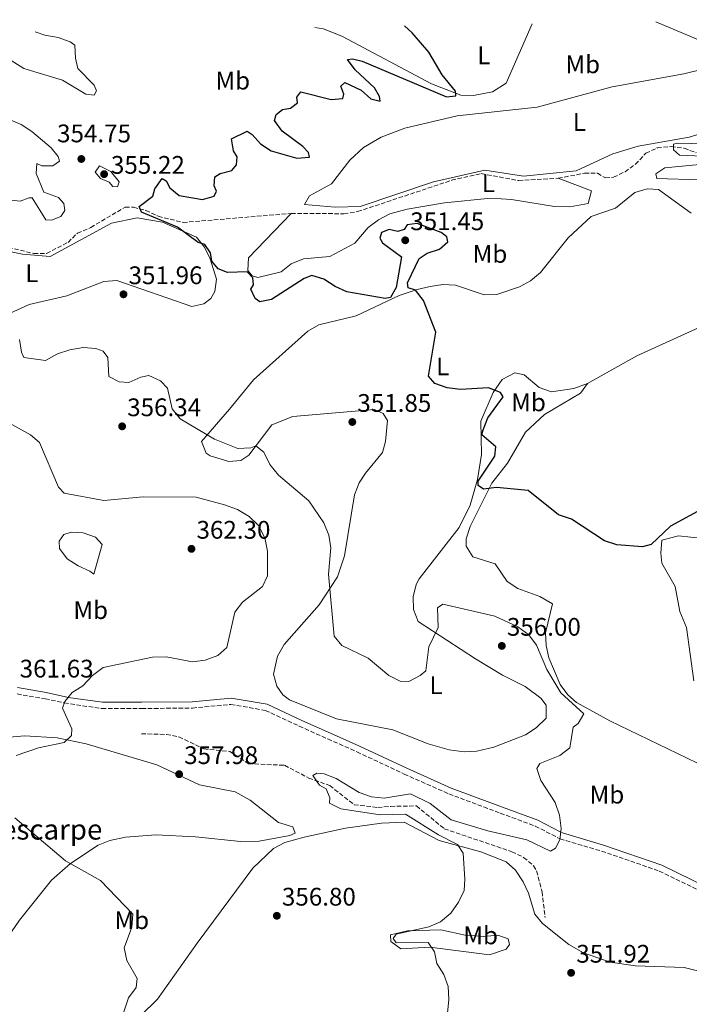
# Model space of a CAD drawing. Units: metres. Extents: x 611599 to 615069, y 4683056 to 4685426.
# Drawn here: x 613044 to 613308, y 4685010 to 4685398 of the extents above; entities that cross this region are included whole.
import ezdxf
from ezdxf.enums import TextEntityAlignment as Align

# ---------------------------------------------------------------- set-up
doc = ezdxf.new("R2010")
doc.units = ezdxf.units.M
doc.header["$MEASUREMENT"] = 0
doc.linetypes.add('DGN Style 3', pattern=[2.435891, 1.739922, -0.695969])
for name, color, linetype, lineweight in [('Camino', 7, 'DGN Style 3', 0), ('Charca', 142, 'Continuous', 0), ('Cota de punto acotado terreno', 7, 'Continuous', 0), ('Curva de nivel directora', 30, 'Continuous', 30), ('Curva de nivel intermedia', 30, 'Continuous', 0), ('Etiqueta de uso rústico', 92, 'Continuous', 0), ('Línea de cambio de uso (parcela vista)', 92, 'Continuous', 0), ('Margen derecho', 7, 'Continuous', 0), ('Punto acotado terreno (símbolo)', 7, 'Continuous', 0), ('Texto de Borda', 7, 'Continuous', 0), ('Vaguada', 142, 'DGN Style 3', 13)]:
    doc.layers.add(name, color=color, linetype=linetype, lineweight=lineweight)
doc.styles.add('Style-Arial', font='arial.ttf')

# ---------------------------------------------------------------- blocks, each defined once
blk = doc.blocks.new('5PATER')
at = {"layer": 'Punto acotado terreno (símbolo)', "linetype": 'Continuous', "lineweight": 0}
h = blk.add_hatch(color=51, dxfattribs=at)
edge = h.paths.add_edge_path()
edge.add_ellipse((0, 0), major_axis=(-0.11, -0.111), ratio=0.999422, start_angle=0, end_angle=360)

msp = doc.modelspace()

# ---------------------------------------------------------------- linework, layer by layer
at = {"layer": 'Camino', "color": 7, "linetype": 'DGN Style 3', "lineweight": 0}
msp.add_polyline3d([(613042.9, 4685131.89, 362), (613053.95, 4685130.05, 362), (613061.5, 4685128.37, 360), (613076.34, 4685126.14, 358), (613091.99, 4685126.14, 358), (613112, 4685126.37, 358), (613127.19, 4685127.75, 358), (613140.77, 4685125.44, 358), (613154.11, 4685119.23, 358), (613165.39, 4685114.16, 358), (613176.89, 4685109.1, 358), (613195.53, 4685100.35, 358), (613213.13, 4685092.52, 358), (613233.38, 4685084.93, 358), (613247.19, 4685079.86, 358), (613256.94, 4685074.81, 355), (613273.3, 4685069.96, 352), (613296.08, 4685062.13, 352), (613314.03, 4685053.39, 352)], dxfattribs=at)
at = {"layer": 'Charca', "color": 142, "linetype": 'Continuous', "lineweight": 0, "elevation": 359.81, "flags": 128}
msp.add_lwpolyline([(613071.54, 4685180.34), (613066.93, 4685182.36), (613062.67, 4685185.18), (613059.57, 4685189.23), (613059.51, 4685192.11), (613061.29, 4685194.69), (613064.24, 4685195.71), (613068.9, 4685195.45), (613073.8, 4685193.68), (613076.47, 4685190.85), (613073.2, 4685179.05), (613071.54, 4685180.34)], close=True, dxfattribs=at)
msp.add_lwpolyline([(613071.54, 4685180.34), (613066.93, 4685182.36), (613062.67, 4685185.18), (613059.57, 4685189.23), (613059.51, 4685192.11), (613061.29, 4685194.69), (613064.24, 4685195.71), (613068.9, 4685195.45), (613073.8, 4685193.68), (613076.47, 4685190.85), (613073.2, 4685179.05), (613071.54, 4685180.34)], dxfattribs=at)
at = {"layer": 'Curva de nivel directora', "color": 30, "linetype": 'Continuous', "lineweight": 30, "elevation": 350, "flags": 128}
for points in [[(613173.16, 4685381.85), (613175.1, 4685382.23), (613178.99, 4685381.28), (613212.25, 4685367.19), (613215.87, 4685367.63), (613215.77, 4685369.4), (613210.44, 4685375.8), (613205.24, 4685384.85), (613198.59, 4685392.35), (613195.59, 4685395.11)], [(613231.3, 4685225.59), (613231.65, 4685229.25), (613226.17, 4685234), (613226.58, 4685235.92), (613228.53, 4685240.76), (613234.48, 4685248.97), (613233.52, 4685250.65), (613228.78, 4685252.51), (613217.68, 4685251.93), (613212.42, 4685252.54), (613207.62, 4685254.24), (613205.08, 4685257.09), (613207.99, 4685274.41), (613203.08, 4685286.92), (613199.94, 4685291.02), (613197.11, 4685291.93), (613196.84, 4685293.96), (613201.4, 4685303.44), (613204.53, 4685305.58), (613209.46, 4685307.17), (613212.7, 4685310.02), (613212.28, 4685312.06), (613210.11, 4685313.78), (613200.58, 4685317.22), (613196.7, 4685316.82), (613195.51, 4685314.94), (613193.02, 4685314.18), (613189.65, 4685314.9), (613186.56, 4685313.77), (613185.85, 4685311.53), (613187.01, 4685309.65), (613194.51, 4685304.09), (613192.28, 4685292.08), (613190.16, 4685288.1), (613187.98, 4685287.79), (613172.92, 4685290.36), (613168.26, 4685292.4), (613163.88, 4685295.39), (613159.04, 4685296.75), (613156.1, 4685295.59), (613143.17, 4685287.35), (613138.61, 4685286.39), (613136.82, 4685287.77), (613134.99, 4685291.4), (613136.1, 4685293.12), (613135.79, 4685295.92), (613133.64, 4685298.22), (613125.82, 4685297.97), (613122.24, 4685299.45), (613119.69, 4685302.44), (613119.19, 4685305.73), (613116.93, 4685309.07), (613114.29, 4685309.85), (613106.2, 4685315.84), (613091.93, 4685321.76), (613091.01, 4685324.04), (613096.48, 4685328.1), (613097.25, 4685330.89), (613100.16, 4685335), (613101.71, 4685334.15), (613103.18, 4685331.32), (613106.79, 4685328.26), (613115.98, 4685326.7), (613120.66, 4685327.99), (613121.5, 4685329.97), (613120.57, 4685332.07), (613120.91, 4685335.73), (613122.91, 4685337.05), (613127.6, 4685338.14), (613129.39, 4685340.37), (613129.7, 4685343.55), (613128.2, 4685345.88), (613127.41, 4685350.62), (613133.62, 4685353.61), (613135.55, 4685352.38), (613138.89, 4685348.66), (613143.1, 4685345.95), (613153.16, 4685343.01), (613158.24, 4685343.43), (613157.84, 4685345.23), (613155.53, 4685347.66), (613147.39, 4685353.69), (613144.41, 4685357.88), (613145.02, 4685360.18), (613147.52, 4685362.25), (613150.69, 4685362.69), (613153.49, 4685364.82), (613153.24, 4685367.01), (613154.71, 4685369.21), (613166.68, 4685366.15), (613171.31, 4685366.49), (613171.67, 4685368.25), (613170.55, 4685371.41), (613172.06, 4685372.84), (613178.55, 4685369.82), (613182.42, 4685366.39), (613186, 4685365.49), (613185.82, 4685367.33), (613183.75, 4685370.76), (613176.2, 4685377.87), (613173.16, 4685381.85)], [(613314.03, 4685205.44), (613300.43, 4685197.98), (613292.9, 4685190.77), (613289.49, 4685189.94), (613279.39, 4685190.71), (613274.43, 4685192.21), (613261.46, 4685200.73), (613256.38, 4685202.51), (613244.35, 4685212.11), (613231.83, 4685213.21), (613226.81, 4685212.54), (613224.61, 4685214.06), (613224.61, 4685215.74), (613231.3, 4685225.59)]]:
    msp.add_lwpolyline(points, dxfattribs=at)
at = {"layer": 'Curva de nivel intermedia', "color": 30, "linetype": 'Continuous', "lineweight": 0, "flags": 128}
for points, elevation in [([(613035.08, 4685384.95), (613045.56, 4685378.37), (613060.75, 4685373.74), (613069.95, 4685368.18), (613073.33, 4685367.86), (613074.19, 4685369.53), (613073.3, 4685371.81), (613066.89, 4685378.34), (613065.9, 4685382.37), (613065.72, 4685387.61), (613063.81, 4685388.9), (613059.09, 4685390.57), (613053.87, 4685391.45), (613050.09, 4685392.76)], 355), ([(613039.46, 4685326.66), (613044.16, 4685326.1), (613047.61, 4685327.39), (613048.81, 4685327.37), (613054.24, 4685318.78), (613056.51, 4685318.59), (613060.2, 4685319.98), (613061.68, 4685322.38), (613061.3, 4685325.15), (613059.19, 4685327.58), (613053.43, 4685329.68), (613050.37, 4685336.94), (613050.64, 4685340.87), (613052.61, 4685340.03), (613057.02, 4685340.05), (613059.68, 4685341.82), (613059.12, 4685343.73), (613056.38, 4685347.11), (613048.68, 4685353.53), (613044.49, 4685356.25), (613034.17, 4685360.58)], 355), ([(613319.02, 4685343.55), (613304.03, 4685344.24), (613301.62, 4685346.31), (613301.61, 4685348.59), (613303.44, 4685348.91), (613319.01, 4685348.51)], 345), ([(613082.54, 4685331.69), (613080.67, 4685331.81), (613079.22, 4685333.59), (613075.84, 4685335.06), (613073.64, 4685337.45), (613075.38, 4685340.03), (613079.93, 4685337.76), (613083.12, 4685333.74), (613082.54, 4685331.69)], 355), ([(613204.04, 4685141.01), (613201.8, 4685139.12), (613197.36, 4685136.8), (613193.91, 4685137.01), (613189.43, 4685139.23), (613181.34, 4685146.05), (613170.95, 4685150.97), (613167.84, 4685154.71), (613165.64, 4685179.12), (613166.53, 4685189.47), (613165.82, 4685194.41), (613163.81, 4685199.27), (613157.92, 4685208.03), (613145.95, 4685218.15), (613142.6, 4685222.28), (613140.24, 4685227.14), (613136.97, 4685229.72), (613135.09, 4685228.86), (613129.95, 4685228.63), (613120.68, 4685232.27), (613107.18, 4685240.3), (613104.05, 4685244.2), (613102.17, 4685252.36), (613099.47, 4685255.24), (613094.89, 4685257.36), (613091.68, 4685256.74), (613087, 4685254.65), (613083.17, 4685254.93), (613079.04, 4685257.04), (613078.67, 4685264.47), (613076.91, 4685266.93), (613073.96, 4685268.08), (613068.96, 4685268.37), (613063.74, 4685267.55), (613058.81, 4685265.91), (613054.12, 4685263.32), (613045.59, 4685264.43), (613044.63, 4685266.63), (613043.81, 4685271.56)], 355), ([(613042.58, 4685107.72), (613051.38, 4685110.67), (613061.44, 4685112.81), (613064.35, 4685115.51), (613064.43, 4685118.12), (613060.84, 4685126.34), (613061.68, 4685128.91), (613064.58, 4685132.46), (613068.8, 4685135.16), (613072.64, 4685139.2), (613076.83, 4685142.35), (613096.23, 4685146.37), (613101.68, 4685146.58), (613112.11, 4685144.55), (613117.07, 4685145.18), (613122.07, 4685147.04), (613125.56, 4685150.18), (613128.8, 4685164.18), (613131.78, 4685168.08), (613139.63, 4685174.3), (613141.59, 4685178.42), (613141.68, 4685188.2), (613140.58, 4685193.48), (613138.1, 4685198.32), (613134.44, 4685201.81), (613129.77, 4685204.53), (613124.69, 4685206.46), (613113.54, 4685209.49), (613092.56, 4685209.63), (613077.09, 4685208.19), (613061.52, 4685211.05), (613059.27, 4685213.36), (613051.76, 4685230.96), (613048.23, 4685233.98), (613030.38, 4685243.87)], 360), ([(613212.53, 4685006.15), (613213.17, 4685011.54), (613212.79, 4685016.62), (613211.09, 4685021.33), (613208.38, 4685025.66), (613207.49, 4685030.35), (613204.98, 4685034), (613192.32, 4685033.8), (613191.17, 4685035.55), (613192.33, 4685037.25), (613205.26, 4685040.13), (613209.82, 4685042.17), (613213.89, 4685045.58), (613216.92, 4685049.87), (613219.21, 4685054.52), (613219.37, 4685058.99), (613218.72, 4685069.16), (613216.58, 4685072.58), (613208.99, 4685076.41), (613195.97, 4685084.58), (613185.99, 4685084.3), (613170.57, 4685086.67), (613166.1, 4685088.91), (613166.2, 4685090.96), (613164.75, 4685094.55), (613162.12, 4685096.03), (613159.46, 4685099.76), (613161.08, 4685100.75), (613163.96, 4685100.39), (613168.73, 4685098.54), (613177.75, 4685093.08), (613182.65, 4685091.34), (613187.63, 4685090.9), (613198.03, 4685092.57), (613205.8, 4685088.75), (613214.01, 4685082.29), (613228.47, 4685077.96), (613243.84, 4685074.44), (613253.21, 4685069.99), (613255.12, 4685071.15), (613256.9, 4685074.4), (613257.42, 4685078.95), (613256.79, 4685084.11), (613255.07, 4685089.12), (613249.38, 4685097.77), (613247.73, 4685102.59), (613248.97, 4685104.54), (613256.87, 4685107.66), (613260.83, 4685110.71), (613262.15, 4685118.87), (613264.08, 4685120.28), (613266.26, 4685124.12), (613257.23, 4685132.38), (613251.69, 4685141.49), (613247.62, 4685151.16), (613244.63, 4685155.16), (613240.36, 4685158.37), (613231.29, 4685162.62), (613210.71, 4685167.26), (613208.63, 4685165.79), (613208.9, 4685158.13), (613205.21, 4685150.47), (613204.04, 4685141.01)], 355), ([(613084.57, 4685005.5), (613086.77, 4685012.15), (613089.83, 4685016.26), (613090.29, 4685019.76), (613086.23, 4685026.93), (613085.1, 4685031.81), (613088.2, 4685039.97), (613088.56, 4685045.16), (613075.75, 4685058.46), (613062, 4685066.2), (613041.96, 4685083.09)], 360)]:
    msp.add_lwpolyline(points, dxfattribs=dict(at, elevation=elevation))
at = {"layer": 'Línea de cambio de uso (parcela vista)', "color": 92, "linetype": 'Continuous', "lineweight": 0}
for points in [[(613294.64, 4685396.71, 346.55), (613320.6, 4685385.87, 345.9), (613342.66, 4685379.63, 345.93), (613354.68, 4685374.63, 345.79), (613361.76, 4685372.64, 345.77), (613366.73, 4685372.27, 345.67), (613373.06, 4685373.05, 345.4), (613377.37, 4685375.83, 345.4), (613378.95, 4685378.99, 345.4), (613377.81, 4685380.94, 345.4), (613373.29, 4685381.37, 345.4), (613361.91, 4685387.3, 345.8), (613349.19, 4685397.59, 346.04)], [(613160.23, 4685394.54, 352.19), (613163.65, 4685393.94, 352.08), (613171.15, 4685391.03, 351.61), (613206.21, 4685372.3, 349.62), (613217.88, 4685367.81, 349.47), (613222.87, 4685367.71, 349.28), (613230.36, 4685369.2, 348.94), (613235.65, 4685372.64, 348.36), (613246.01, 4685395.92, 347.73)], [(613321.81, 4685380.14, 345.75), (613305.74, 4685376.25, 345.9), (613277.51, 4685371.08, 346.56), (613247.91, 4685363.13, 347.44), (613216.38, 4685359.67, 348.13), (613195.82, 4685354.82, 348.6), (613186.46, 4685351.35, 348.43), (613179.45, 4685347.25, 348.49), (613174.09, 4685342.28, 348.58), (613166.86, 4685332.93, 348.58), (613158.14, 4685328.19, 348.43), (613156.24, 4685324.76, 348.28), (613168.24, 4685323.71, 348.13), (613178.17, 4685324.04, 348.13), (613207.04, 4685333.7, 347.66), (613227.27, 4685338.35, 347.24), (613242.57, 4685335.98, 347.24), (613263.27, 4685338.04, 346.5), (613277.7, 4685344.74, 346.19), (613287.71, 4685347.77, 346.34), (613307.83, 4685351.28, 346.49), (613312.6, 4685352.71, 346.3)], [(613318.77, 4685341.15, 346.27), (613298.19, 4685339.19, 346.28), (613294.64, 4685336.86, 346.28), (613295.08, 4685335.05, 346.28), (613312.11, 4685334.5, 345.97)], [(613150.97, 4685321.23, 348.43), (613134.2, 4685303.79, 349.62), (613133.85, 4685298.72, 349.62), (613135.53, 4685296.61, 349.62), (613137.76, 4685296.07, 349.62), (613147.05, 4685298.3, 349.32), (613150.93, 4685301.44, 349.04), (613155.8, 4685303.4, 348.74), (613166.23, 4685304.28, 348.43), (613176, 4685309.47, 348.13), (613181.31, 4685315.75, 347.83), (613185.39, 4685318.75, 347.83), (613189.81, 4685321.09, 347.83), (613196.64, 4685322.9, 347.83), (613211.4, 4685325.4, 347.83), (613229.68, 4685327.33, 347.83), (613237.75, 4685326.78, 347.8), (613254.81, 4685324.02, 347.29), (613260.81, 4685323.85, 346.94), (613267.99, 4685325.18, 346.94), (613269.28, 4685330.22, 346.36), (613256.22, 4685335.13, 346.64)], [(613308.66, 4685321.33, 346.79), (613295.73, 4685330.72, 346.79), (613291.3, 4685330.94, 346.94), (613286.49, 4685329.55, 346.93), (613278.82, 4685323.34, 347.24), (613269.26, 4685319.99, 347.68), (613260.12, 4685311.57, 347.53), (613249.24, 4685297.91, 348.13), (613245.33, 4685294.71, 348.34), (613240.98, 4685292.27, 348.56), (613232.08, 4685289.32, 348.76), (613227.04, 4685289.13, 348.7)], [(613039.93, 4685281.87, 351.85), (613047.65, 4685285.43, 351.7), (613062.48, 4685288.8, 351.56), (613077.14, 4685294.46, 351.25), (613082.21, 4685294.88, 351.25), (613111.86, 4685284.6, 350.81), (613116.51, 4685285.63, 350.81), (613119.25, 4685287.77, 350.81), (613120.85, 4685290.46, 350.66), (613121.55, 4685295.41, 350.21), (613119.03, 4685303.42, 350.21), (613116.83, 4685307.98, 350.06), (613113.61, 4685311.84, 350.06), (613100.2, 4685317.8, 350.21), (613090.27, 4685319.55, 350.21), (613080.15, 4685317.38, 350.21), (613055.91, 4685304.34, 350.66), (613045.09, 4685305.17, 350.5), (613036, 4685307.05, 350.66)], [(613227.04, 4685289.13, 348.7), (613215.76, 4685292.92, 349.17), (613210.77, 4685293.24, 349.17), (613205.7, 4685292.46, 349.46), (613200.59, 4685291.29, 349.32), (613193.5, 4685288.87, 350.36), (613176.6, 4685280.92, 350.4), (613161.82, 4685277.39, 351.26), (613157.52, 4685274.85, 351.53), (613136.15, 4685255.65, 352.59), (613126.69, 4685244.12, 354.29), (613115.58, 4685231.34, 355.12), (613117.51, 4685226.74, 355.39), (613118.96, 4685225.79, 355.42), (613126.44, 4685223.5, 355.42), (613131.15, 4685223.89, 354.97), (613134.25, 4685225.97, 354.23), (613143.32, 4685237.95, 352.75), (613151.65, 4685241.24, 352.32), (613183.77, 4685243.96, 351.25), (613187.18, 4685242.42, 351.1), (613188.87, 4685239.65, 351.25), (613188.15, 4685231.41, 351.84), (613187, 4685227.1, 352), (613180.32, 4685218.84, 352.28), (613177.81, 4685215.04, 352.59), (613175.93, 4685210.4, 352.96), (613171.99, 4685186.39, 354.11), (613169.26, 4685178.07, 354.66), (613162.04, 4685167, 355.5), (613148.15, 4685151.33, 356.46), (613145.62, 4685146.74, 356.46), (613144.02, 4685139.69, 357.05), (613145.28, 4685134.99, 357.25), (613147.61, 4685131.6, 357.2), (613150.32, 4685129.64, 356.9), (613168.81, 4685122.08, 356.31), (613191.04, 4685117.74, 356.46), (613205, 4685112.31, 356.49), (613213.24, 4685109.94, 356.34), (613219.1, 4685109.15, 356.16), (613224.08, 4685109.4, 356.05), (613230.83, 4685110.9, 356.07), (613243.33, 4685115.85, 356.19), (613247.51, 4685118.56, 355.97), (613251.52, 4685122.43, 355.86), (613251.5, 4685127.44, 356.01), (613249.4, 4685130.27, 356.01), (613243.19, 4685134.86, 355.71), (613234.23, 4685139.31, 355.74), (613223.65, 4685145.76, 355.4), (613200.96, 4685160.48, 353.33), (613199.13, 4685165.12, 353.08), (613199.05, 4685170.16, 352.89), (613200.2, 4685175.07, 352.92), (613201.37, 4685177.28, 352.89), (613217.17, 4685197.55, 351.7), (613221.54, 4685206.3, 351.1), (613224.35, 4685216.37, 350.66), (613225.95, 4685226.24, 350.11), (613225.7, 4685239.45, 349.76), (613230.62, 4685250.68, 349.68), (613234.17, 4685255.83, 349.32), (613239.06, 4685258.46, 349.15), (613242.76, 4685257.64, 349.02), (613248.65, 4685252.67, 348.87), (613253.53, 4685250.89, 348.28), (613262.4, 4685252.28, 347.98), (613267.83, 4685254.27, 347.98)], [(613267.83, 4685254.27, 347.32), (613287.23, 4685265.2, 347.1), (613314.67, 4685277.63, 346.22), (613319.55, 4685278.88, 346.02), (613329.85, 4685279.19, 345.98)], [(613267.83, 4685254.27, 347.98), (613265, 4685250.42, 348.22), (613250.86, 4685242.07, 348.86), (613243.37, 4685235.03, 349.25), (613236.2, 4685222.83, 349.91), (613230.01, 4685214.97, 350.46), (613221.52, 4685197.92, 351.55), (613220, 4685193.06, 351.95), (613219.98, 4685190.13, 352.14), (613222.63, 4685185.9, 352.28), (613231.36, 4685183.24, 352.44), (613236.09, 4685176.17, 352.29), (613240.24, 4685173.48, 353.01), (613248.97, 4685170.33, 352.59), (613253.95, 4685167.46, 352.89), (613251.27, 4685155.94, 354.08), (613251.49, 4685151.01, 354.48), (613252.56, 4685146.08, 354.88), (613256.97, 4685135.64, 354.52), (613259.95, 4685131.52, 354.74), (613263.4, 4685128.53, 354.82), (613276.55, 4685121.36, 354.09), (613318.54, 4685101.07, 352.14)], [(613304.14, 4685164.37, 352), (613302.27, 4685174.28, 351.56), (613297.07, 4685183.46, 350.95), (613296.74, 4685187.44, 350.81), (613297.04, 4685192.57, 350.51), (613303.66, 4685194.21, 351.24), (613313.39, 4685193.2, 351.85)], [(613309.69, 4685137.14, 352.14), (613306.85, 4685158.04, 352.74), (613304.14, 4685164.37, 352)], [(612943.2, 4685000.12, 366.72), (612947.33, 4685011.76, 366.12), (612954.75, 4685023.32, 365.38), (612979.62, 4685057.1, 362.85), (612994.12, 4685075.45, 361.96), (613014.02, 4685104.09, 361.26), (613018.92, 4685109.09, 360.95), (613023.88, 4685111.83, 360.62), (613033.56, 4685114.35, 360.23), (613046.02, 4685115.4, 360.04), (613058.69, 4685114.6, 360.1), (613070.17, 4685112.31, 359.83), (613098, 4685103.98, 358.46), (613114.85, 4685096.11, 357.79), (613128.89, 4685093.36, 356.77), (613134.76, 4685090.07, 356.78), (613145.98, 4685081.22, 356.31), (613151.59, 4685079.5, 356.01), (613152.53, 4685077.03, 356.31), (613150.41, 4685076.12, 356.31), (613138.28, 4685073.86, 356.61), (613130.93, 4685073.76, 356.9)], [(613085.09, 4684998.76, 360.53), (613098.22, 4685011.62, 358.83), (613113.87, 4685033.71, 358.39), (613135.82, 4685063.24, 356.9), (613144.05, 4685071.06, 356.66), (613148.45, 4685073.41, 356.45), (613156.07, 4685075.51, 356.45), (613172.4, 4685079.05, 356.31), (613186.55, 4685080.97, 355.85), (613195.53, 4685081.35, 355.26), (613209.26, 4685074.12, 354.97), (613225.67, 4685069.66, 354.82), (613235.66, 4685065.76, 354.5), (613239.39, 4685062.42, 354.37), (613242.35, 4685057.83, 354.06), (613244.52, 4685053.37, 353.63), (613247.03, 4685045.2, 352.44), (613250.04, 4685041.44, 352.25), (613260.35, 4685033.22, 352.06), (613266.2, 4685029.84, 351.91), (613276.73, 4685026.19, 351.09), (613286.63, 4685024.82, 351.1), (613305.91, 4685024.1, 350.75), (613325.36, 4685019.31, 350.29)], [(613130.93, 4685073.76, 356.9), (613113.29, 4685075.57, 358.09), (613097.54, 4685076.44, 358.39), (613085.6, 4685075.44, 358.39), (613079.51, 4685074.2, 358.83), (613074.87, 4685072.34, 359.06), (613063.93, 4685065.12, 359.69), (613056.53, 4685058.48, 360.23), (613043.86, 4685042.8, 361.51), (613030.87, 4685024.03, 362.24), (613024.18, 4685016.73, 363.15), (613014.53, 4685010.09, 363.89), (612998.66, 4685001.89, 365.47)], [(613226.93, 4685036.39, 354.51), (613232.36, 4685036.84, 353.62), (613236.49, 4685035.37, 352.73), (613237.03, 4685033.22, 352.43), (613235.74, 4685031.29, 352.58), (613229.11, 4685029.17, 353.34), (613205.58, 4685032.09, 355.69), (613194.18, 4685031.46, 355.85), (613190.28, 4685034.42, 355.85), (613190.07, 4685036.95, 355.85), (613196.86, 4685038.61, 355.85), (613209.95, 4685038.98, 355.11), (613219.6, 4685036.87, 355.11), (613226.93, 4685036.39, 354.51)]]:
    msp.add_polyline3d(points, dxfattribs=at)
at = {"layer": 'Margen derecho', "color": 7, "linetype": 'Continuous', "lineweight": 0}
msp.add_polyline3d([(613043.06, 4685134.4, 361.9), (613054.41, 4685132.51, 361.89), (613061.94, 4685130.83, 359.89), (613063.03, 4685130.57, 360), (613076.52, 4685128.63, 357.9), (613091.97, 4685128.63, 357.9), (613111.88, 4685128.86, 357.91), (613127.29, 4685130.26, 357.9), (613141.52, 4685127.85, 357.88), (613155.15, 4685121.5, 357.88), (613166.4, 4685116.45, 357.88), (613177.92, 4685111.37, 357.88), (613196.57, 4685102.62, 357.88), (613214.08, 4685094.84, 357.88), (613234.25, 4685087.27, 357.88), (613248.18, 4685082.16, 357.88), (613257.25, 4685077.46, 355.07), (613257.86, 4685077.15, 354.88), (613274.06, 4685072.34, 351.88), (613297.04, 4685064.45, 351.88), (613315.12, 4685055.63, 351.88)], dxfattribs=at)
at = {"layer": 'Vaguada', "color": 142, "linetype": 'DGN Style 3', "lineweight": 13}
for points in [[(613039.46, 4685307.9, 350.67), (613049.51, 4685305.46, 350.37), (613054.52, 4685305.48, 350.37), (613062.99, 4685309.86, 350.22), (613066.7, 4685313.45, 350.07), (613071.98, 4685315.72, 350.07), (613085.52, 4685323.77, 349.63), (613088.8, 4685323.68, 349.48), (613093.64, 4685322.44, 349.49), (613098.58, 4685320.13, 349.33), (613108.35, 4685317.7, 349.18), (613150.97, 4685321.23, 347.99), (613171.75, 4685321.14, 347.84), (613177.14, 4685321.96, 347.84), (613214.21, 4685334.3, 346.81), (613225.82, 4685336.96, 346.8), (613240.63, 4685334.19, 346.8), (613256.22, 4685335.13, 346.35), (613266.63, 4685337.09, 345.91), (613271.73, 4685337.15, 345.46), (613274.8, 4685335.22, 345.46), (613278.06, 4685335.5, 345.31), (613282.56, 4685337.67, 345.31), (613286.66, 4685340.64, 345.31), (613290.75, 4685344.94, 345.01), (613295.27, 4685347.08, 344.87), (613300.74, 4685347.6, 344.87), (613305.89, 4685346.94, 344.87), (613310.58, 4685345.17, 345.01)], [(613091.94, 4685116.21, 357.51), (613101.8, 4685115.94, 357.06), (613106.72, 4685115.03, 357.07), (613116.49, 4685110.24, 356.62), (613126.77, 4685109.28, 356.47), (613134.1, 4685104.43, 356.02), (613148.37, 4685103.8, 355.28), (613157.9, 4685098.76, 355.13), (613166.17, 4685095.81, 354.83), (613175.78, 4685088.26, 354.54), (613185.11, 4685087.19, 354.09), (613190.18, 4685087.61, 353.49), (613200.3, 4685087.78, 353.79), (613211.32, 4685078.81, 353.64), (613237.96, 4685069.74, 352.75), (613242.6, 4685067.51, 352.68), (613246.46, 4685064.21, 352.62), (613247.7, 4685062.17, 352.6), (613249.84, 4685053.97, 352.75), (613251.05, 4685043.86, 352.45)]]:
    msp.add_polyline3d(points, dxfattribs=at)

# ---------------------------------------------------------------- block references
at = {"layer": 'Punto acotado terreno (símbolo)', "color": 7, "linetype": 'Continuous', "lineweight": 0, "xscale": 10, "yscale": 10, "zscale": 10}
for p in [(613068.24, 4685342.71, 354.75), (613077.21, 4685336.73, 355.22), (613195.92, 4685310.66, 351.45), (613084.86, 4685289.38, 351.96), (613084.32, 4685237.36, 356.34), (613175.06, 4685239.06, 351.84), (613111.65, 4685189.08, 362.3), (613234, 4685150.85, 356), (613106.79, 4685100.29, 357.98), (613145.31, 4685044.51, 356.8), (613261.3, 4685022.03, 351.92)]:
    msp.add_blockref('5PATER', p, dxfattribs=at)

# ---------------------------------------------------------------- texts
at = {"layer": 'Cota de punto acotado terreno', "color": 7, "linetype": 'Continuous', "lineweight": 0, "style": 'Style-Arial'}
for s, p in [('354.75', (613058.68, 4685349.28, 354.75)), ('355.22', (613079.9, 4685336.88, 355.22)), ('351.45', (613197.91, 4685314.66, 351.45)), ('351.96', (613086.85, 4685293.38, 351.96)), ('351.85', (613177.04, 4685243.06, 351.84)), ('356.34', (613086.31, 4685241.36, 356.34)), ('362.30', (613113.64, 4685193.08, 362.3)), ('356.00', (613235.99, 4685154.85, 356)), ('361.63', (613043.93, 4685138.38, 361.63)), ('357.98', (613108.77, 4685104.29, 357.98)), ('356.80', (613147.3, 4685048.51, 356.8)), ('351.92', (613263.35, 4685026.03, 351.92))]:
    msp.add_text(s, height=7, dxfattribs=at).set_placement(p)
at = {"layer": 'Etiqueta de uso rústico', "color": 92, "linetype": 'Continuous', "lineweight": 0, "style": 'Style-Arial'}
for s, p in [('L', (613226.92142, 4685383.55001, 348.88)), ('Mb', (613265.89025, 4685380.01001, 347.03)), ('Mb', (613127.93025, 4685373.58001, 351.32)), ('L', (613264.57142, 4685357.28001, 346.84)), ('L', (613228.69142, 4685333.14001, 347.21)), ('Mb', (613229.33025, 4685305.29001, 349.01)), ('L', (613048.70142, 4685297.69001, 350.97)), ('L', (613210.67142, 4685260.93001, 349.9)), ('Mb', (613244.54025, 4685246.82001, 349.38)), ('Mb', (613071.93025, 4685164.95001, 360.25)), ('L', (613208.05142, 4685135.34001, 355.28)), ('Mb', (613275.44025, 4685092.23001, 352.95)), ('Mb', (613088.12025, 4685042.77001, 360.01)), ('Mb', (613225.65025, 4685036.78001, 354.73))]:
    msp.add_text(s, height=7, dxfattribs=at).set_placement(p, align=Align.MIDDLE_CENTER)
at = {"layer": 'Texto de Borda', "color": 7, "linetype": 'Continuous', "lineweight": 0, "style": 'Style-Arial'}
msp.add_text('Corral de Viaescarpe', height=8, dxfattribs=at).set_placement((612972.19, 4685074.53, 362.18))

doc.saveas('drawing.dxf')
